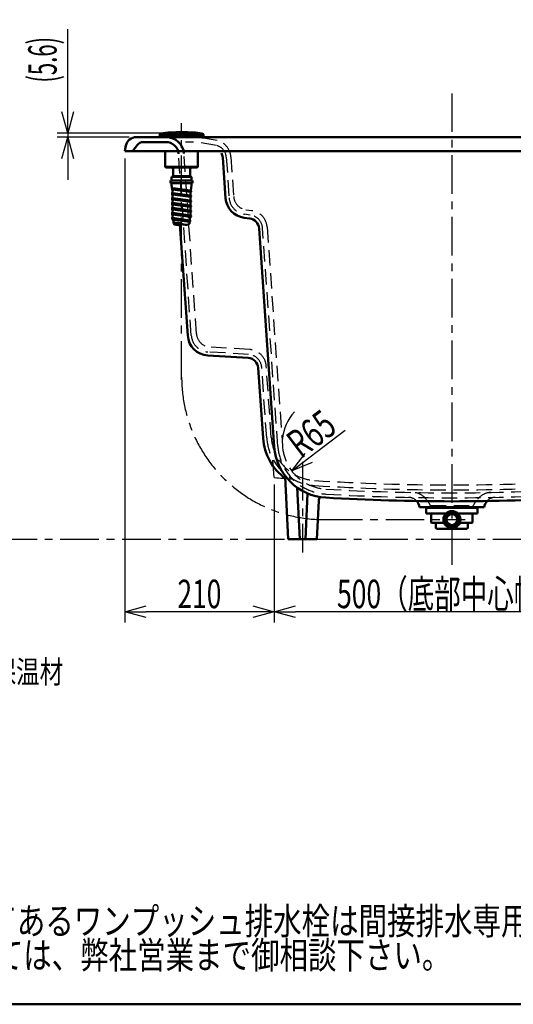
# Model space of a CAD drawing. Units: millimetres. Extents: x 125 to 4075, y 112 to 2873.
# Drawn here: x 2485 to 3179, y 112 to 1496 of the extents above; entities that cross this region are included whole.
import ezdxf

# ---------------------------------------------------------------- set-up
doc = ezdxf.new("R2010")
doc.units = ezdxf.units.MM
doc.header["$LTSCALE"] = 1.71063
doc.linetypes.add('CENTER', pattern=[50.8, 31.75, -6.35, 6.35, -6.35])
doc.linetypes.add('DASHED', pattern=[19.05, 12.7, -6.35])
doc.layers.add('NoLayerName_001', color=7, linetype='Continuous')
doc.styles.get("Standard").update_dxf_attribs({"font": 'txt', "bigfont": 'extfont2'})
doc.dimstyles.get("Standard").update_dxf_attribs({"dimtxt": 2.5, "dimasz": 2.5, "dimexe": 1.25, "dimexo": 0.625, "dimtad": 1, "dimzin": 0, "dimdsep": 46, "dimtxsty": 'Standard', "dimcen": 2.5, "dimadec": 0, "dimazin": 0, "dimtfac": 0.75, "dimtmove": 0, "dimatfit": 3, "dimfxl": 1, "dimarcsym": 0})

# ---------------------------------------------------------------- blocks, each defined once
blk = doc.blocks.new('_OPEN30')
at = {"color": 0, "linetype": 'ByBlock', "lineweight": -2}
for p, q in [((-1, 0.267949), (0, 0)), ((0, 0), (-1, -0.267949)), ((0, 0), (-1, 0))]:
    blk.add_line(p, q, dxfattribs=at)
blk = doc.blocks.new('*D35')
at = {"layer": 'Defpoints', "color": 0}
for p in [(2632.8, 1311.4), (2842.8, 852.9), (2632.8, 664.3)]:
    blk.add_point(p, dxfattribs=at)
at = {"layer": 'NoLayerName_001', "color": 0, "linetype": 'Continuous', "lineweight": 25}
for p, q in [((2632.8, 1301.4), (2632.8, 649.3)), ((2842.8, 842.9), (2842.8, 649.3)), ((2812.8, 664.3), (2662.8, 664.3))]:
    blk.add_line(p, q, dxfattribs=at)
at = {"layer": 'NoLayerName_001', "color": 0, "lineweight": 25, "xscale": 30, "yscale": 30, "zscale": 30, "rotation": 180}
blk.add_blockref('_OPEN30', (2632.8, 664.3), dxfattribs=at)
at = {"layer": 'NoLayerName_001', "color": 0, "lineweight": 25, "xscale": 30, "yscale": 30, "zscale": 30}
blk.add_blockref('_OPEN30', (2842.8, 664.3), dxfattribs=at)
at = {"layer": 'NoLayerName_001', "color": 0, "lineweight": 50, "insert": (2737.8, 689.3), "char_height": 40, "attachment_point": 5}
blk.add_mtext('\\W0.6789;210', dxfattribs=at)
blk = doc.blocks.new('*D43')
at = {"layer": 'Defpoints', "color": 0}
for p in [(2154.4, 1331.4), (2366.9, 1331.4), (3388.6, 766.4)]:
    blk.add_point(p, dxfattribs=at)
at = {"layer": 'NoLayerName_001', "color": 0, "linetype": 'Continuous', "lineweight": 25}
for p, q in [((2164.4, 1331.4), (2381.9, 1331.4)), ((2366.9, 796.4), (2366.9, 1301.4))]:
    blk.add_line(p, q, dxfattribs=at)
at = {"layer": 'NoLayerName_001', "color": 0, "lineweight": 25, "xscale": 30, "yscale": 30, "zscale": 30}
for p, rotation in [((2366.9, 1331.4), 90), ((2366.9, 766.4), 270)]:
    blk.add_blockref('_OPEN30', p, dxfattribs=dict(at, rotation=rotation))
at = {"layer": 'NoLayerName_001', "color": 0, "lineweight": 50, "insert": (2341.2, 1048.9), "char_height": 40, "attachment_point": 5, "rotation": 90}
blk.add_mtext('\\A1;\\W0.6768;565{\\H30.000000;%%p7}', dxfattribs=at)
blk = doc.blocks.new('*D45')
at = {"layer": 'Defpoints', "color": 0}
for p in [(2552.6, 1331.4), (2649.1, 1331.4), (2712.8, 1337)]:
    blk.add_point(p, dxfattribs=at)
at = {"layer": 'NoLayerName_001', "color": 0, "linetype": 'Continuous', "lineweight": 25}
for p, q in [((2552.6, 1337), (2552.6, 1483.1)), ((2552.6, 1367), (2552.6, 1397)), ((2702.8, 1337), (2537.6, 1337)), ((2639.1, 1331.4), (2537.6, 1331.4)), ((2552.6, 1337), (2552.6, 1331.4)), ((2552.6, 1301.4), (2552.6, 1271.4))]:
    blk.add_line(p, q, dxfattribs=at)
at = {"layer": 'NoLayerName_001', "color": 0, "lineweight": 25, "xscale": 30, "yscale": 30, "zscale": 30}
for p, rotation in [((2552.6, 1337), 270), ((2552.6, 1331.4), 90)]:
    blk.add_blockref('_OPEN30', p, dxfattribs=dict(at, rotation=rotation))
at = {"layer": 'NoLayerName_001', "color": 0, "lineweight": 50, "insert": (2517.1, 1440.1), "char_height": 40, "attachment_point": 5, "rotation": 90}
blk.add_mtext('\\W0.5707;(5.6)', dxfattribs=at)
blk = doc.blocks.new('*D54')
at = {"layer": 'Defpoints', "color": 0}
for p in [(2842.8, 852.9), (3342.8, 852.9), (2842.8, 664.3)]:
    blk.add_point(p, dxfattribs=at)
at = {"layer": 'NoLayerName_001', "color": 0, "linetype": 'Continuous', "lineweight": 25}
for p, q in [((2842.8, 842.9), (2842.8, 649.3)), ((3342.8, 842.9), (3342.8, 649.3)), ((3312.8, 664.3), (2872.8, 664.3))]:
    blk.add_line(p, q, dxfattribs=at)
at = {"layer": 'NoLayerName_001', "color": 0, "lineweight": 25, "xscale": 30, "yscale": 30, "zscale": 30}
for p, rotation in [((2842.8, 664.3), 180), ((3342.8, 664.3), 360)]:
    blk.add_blockref('_OPEN30', p, dxfattribs=dict(at, rotation=rotation))
at = {"layer": 'NoLayerName_001', "color": 0, "lineweight": 50, "insert": (3092.8, 689.3), "char_height": 40, "attachment_point": 5}
blk.add_mtext('\\W0.6834;500（底部中心幅）', dxfattribs=at)
blk = doc.blocks.new('*D63')
at = {"layer": 'Defpoints', "color": 0}
for p in [(2919.3, 901.5), (2867.5, 862.4)]:
    blk.add_point(p, dxfattribs=at)
at = {"layer": 'NoLayerName_001', "color": 0, "linetype": 'Continuous', "lineweight": 25}
blk.add_line((2891.4, 880.4), (2942.8, 919.3), dxfattribs=at)
blk.add_arc((2919.3, 901.5), 65, 137.6693, 175.1765, dxfattribs=at)
at = {"layer": 'NoLayerName_001', "color": 0, "lineweight": 25, "xscale": 30, "yscale": 30, "zscale": 30, "rotation": 217.0790898710914}
blk.add_blockref('_OPEN30', (2867.5, 862.4), dxfattribs=at)
at = {"layer": 'NoLayerName_001', "color": 0, "lineweight": 50, "insert": (2895, 914.5), "char_height": 40, "attachment_point": 5, "rotation": 37.0791}
blk.add_mtext('\\W0.7000;R65', dxfattribs=at)
blk = doc.blocks.new('_NONE')

msp = doc.modelspace()

# ---------------------------------------------------------------- linework, layer by layer
at = {"layer": 'NoLayerName_001', "color": 7, "linetype": 'CENTER', "lineweight": 25}
for p, q in [((3092.756, 1392.879), (3092.756, 729.186)), ((2712.756, 990.307), (2712.756, 1351.12)), ((2882.756, 874.731), (2882.756, 747.437)), ((2912.756, 793.814), (3111.354, 793.814)), ((543.467, 766.42), (3388.601, 766.42))]:
    msp.add_line(p, q, dxfattribs=at)
at = {"layer": 'NoLayerName_001', "color": 7, "linetype": 'Continuous', "lineweight": 50}
for p, q in [((3536.459, 1331.42), (2649.053, 1331.42)), ((2634.344, 1319.361), (2632.756, 1311.42)), ((2644.356, 1312.22), (2650.506, 1320.42)), ((2690.526, 1324.42), (2658.506, 1324.42)), ((3552.756, 1311.42), (2632.756, 1311.42)), ((2689.748, 1311.42), (2689.748, 1289.41)), ((2735.764, 1311.42), (2735.764, 1289.41)), ((2770.571, 1302.868), (2774.572, 1245.645)), ((2690.764, 1288.415), (2689.748, 1289.41)), ((2689.748, 1289.41), (2735.764, 1289.41)), ((2690.764, 1288.415), (2734.748, 1288.415)), ((2734.748, 1288.415), (2735.764, 1289.41)), ((2698.744, 1270.402), (2698.744, 1275.419)), ((2698.744, 1275.419), (2726.662, 1275.419)), ((2699.76, 1276.414), (2725.752, 1276.414)), ((2699.76, 1276.414), (2699.76, 1275.419)), ((2700.754, 1286.415), (2700.754, 1276.414)), ((2724.757, 1286.415), (2724.757, 1276.414)), ((2725.752, 1276.414), (2725.752, 1275.419)), ((2726.662, 1270.402), (2726.662, 1275.419)), ((2697.262, 1270.402), (2697.262, 1266.825)), ((2728.25, 1270.402), (2697.262, 1270.402)), ((2728.25, 1266.825), (2697.262, 1266.825)), ((2698.744, 1263.777), (2698.744, 1266.825)), ((2699.252, 1258.782), (2698.744, 1263.777)), ((2700.396, 1259.761), (2725.309, 1256.269)), ((2725.71, 1256.115), (2726.662, 1263.777)), ((2726.662, 1263.777), (2726.662, 1266.825)), ((2728.25, 1266.825), (2728.25, 1270.402)), ((2700.118, 1257.781), (2725.031, 1254.288)), ((2700.118, 1250.785), (2725.031, 1247.282)), ((2700.396, 1252.766), (2725.31, 1249.263)), ((2700.396, 1245.76), (2725.309, 1242.267)), ((2700.118, 1243.779), (2725.031, 1240.286)), ((2700.118, 1236.784), (2725.031, 1233.28)), ((2700.396, 1238.764), (2725.31, 1235.261)), ((2700.396, 1231.768), (2725.31, 1228.265)), ((2700.118, 1229.788), (2725.031, 1226.285)), ((2700.118, 1222.782), (2725.031, 1219.279)), ((2700.396, 1224.762), (2725.31, 1221.259)), ((2808.615, 1216.91), (2800.486, 1218.007)), ((2700.11, 1215.787), (2723.605, 1212.284)), ((2700.405, 1217.765), (2723.9, 1214.262)), ((2710.39, 1208.707), (2721.325, 1052.334)), ((2843.035, 896.146), (2821.571, 1203.091)), ((2806.436, 1020.896), (2749.368, 1024.486)), ((2827.364, 908.202), (2820.457, 1006.972)), ((2858.378, 853.973), (2862.756, 766.42)), ((2875.136, 838.829), (2878.756, 766.42)), ((2889.963, 830.553), (2886.756, 766.42)), ((2905.442, 820.135), (2902.756, 766.42)), ((3054.347, 824.917), (3054.569, 824.702)), ((3054.347, 824.917), (3054.569, 824.702)), ((3131.165, 824.917), (3130.943, 824.702)), ((3131.165, 824.917), (3130.943, 824.702)), ((3047.256, 811.42), (3138.256, 811.42)), ((3047.256, 811.42), (3138.256, 811.42)), ((3128.739, 810.425), (3056.752, 810.425)), ((3056.752, 802.42), (3056.752, 810.425)), ((3059.757, 811.42), (3058.741, 810.425)), ((3125.755, 811.42), (3126.75, 810.425)), ((3128.739, 802.42), (3128.739, 810.425)), ((3084.393, 802.42), (3056.752, 802.42)), ((3063.756, 789.92), (3063.756, 802.42)), ((3063.756, 789.92), (3064.256, 789.42)), ((3064.256, 789.42), (3081.59, 789.42)), ((3069.155, 789.419), (3069.142, 789.42)), ((3069.169, 789.419), (3069.155, 789.419)), ((3069.182, 789.418), (3069.169, 789.419)), ((3069.195, 789.417), (3069.182, 789.418)), ((3069.209, 789.416), (3069.195, 789.417)), ((3069.222, 789.414), (3069.209, 789.416)), ((3069.235, 789.412), (3069.222, 789.414)), ((3069.248, 789.41), (3069.235, 789.412)), ((3069.262, 789.407), (3069.248, 789.41)), ((3069.275, 789.405), (3069.262, 789.407)), ((3069.288, 789.401), (3069.275, 789.405)), ((3069.301, 789.398), (3069.288, 789.401)), ((3069.315, 789.394), (3069.301, 789.398)), ((3069.328, 789.39), (3069.315, 789.394)), ((3069.341, 789.386), (3069.328, 789.39)), ((3069.354, 789.381), (3069.341, 789.386)), ((3069.367, 789.376), (3069.354, 789.381)), ((3069.38, 789.371), (3069.367, 789.376)), ((3069.393, 789.365), (3069.38, 789.371)), ((3069.406, 789.36), (3069.393, 789.365)), ((3069.419, 789.354), (3069.406, 789.36)), ((3069.432, 789.347), (3069.419, 789.354)), ((3069.445, 789.34), (3069.432, 789.347)), ((3069.458, 789.333), (3069.445, 789.34)), ((3069.47, 789.326), (3069.458, 789.333)), ((3069.483, 789.319), (3069.47, 789.326)), ((3069.496, 789.311), (3069.483, 789.319)), ((3069.508, 789.303), (3069.496, 789.311)), ((3069.521, 789.294), (3069.508, 789.303)), ((3069.533, 789.286), (3069.521, 789.294)), ((3069.546, 789.277), (3069.533, 789.286)), ((3069.558, 789.267), (3069.546, 789.277)), ((3069.57, 789.258), (3069.558, 789.267)), ((3069.583, 789.248), (3069.57, 789.258)), ((3069.595, 789.238), (3069.583, 789.248)), ((3069.607, 789.228), (3069.595, 789.238)), ((3069.619, 789.217), (3069.607, 789.228)), ((3069.631, 789.206), (3069.619, 789.217)), ((3069.643, 789.195), (3069.631, 789.206)), ((3069.654, 789.183), (3069.643, 789.195)), ((3069.666, 789.172), (3069.654, 789.183)), ((3069.678, 789.16), (3069.666, 789.172)), ((3069.689, 789.147), (3069.678, 789.16)), ((3069.701, 789.135), (3069.689, 789.147)), ((3069.712, 789.122), (3069.701, 789.135)), ((3069.724, 789.109), (3069.712, 789.122)), ((3069.735, 789.096), (3069.724, 789.109)), ((3069.746, 789.082), (3069.735, 789.096)), ((3069.757, 789.069), (3069.746, 789.082)), ((3069.768, 789.055), (3069.757, 789.069)), ((3069.779, 789.04), (3069.768, 789.055)), ((3069.79, 789.026), (3069.779, 789.04)), ((3069.8, 789.011), (3069.79, 789.026)), ((3069.811, 788.996), (3069.8, 789.011)), ((3069.821, 788.981), (3069.811, 788.996)), ((3069.832, 788.966), (3069.821, 788.981)), ((3069.842, 788.95), (3069.832, 788.966)), ((3069.852, 788.934), (3069.842, 788.95)), ((3069.862, 788.918), (3069.852, 788.934)), ((3069.872, 788.901), (3069.862, 788.918)), ((3069.882, 788.885), (3069.872, 788.901)), ((3069.892, 788.868), (3069.882, 788.885)), ((3069.901, 788.851), (3069.892, 788.868)), ((3069.911, 788.834), (3069.901, 788.851)), ((3069.92, 788.816), (3069.911, 788.834)), ((3101.119, 802.42), (3128.739, 802.42)), ((3103.923, 789.42), (3121.256, 789.42)), ((3115.592, 788.816), (3115.601, 788.834)), ((3115.601, 788.834), (3115.611, 788.851)), ((3115.611, 788.851), (3115.62, 788.868)), ((3115.62, 788.868), (3115.63, 788.885)), ((3115.63, 788.885), (3115.64, 788.901)), ((3115.64, 788.901), (3115.65, 788.918)), ((3115.65, 788.918), (3115.66, 788.934)), ((3115.66, 788.934), (3115.67, 788.95)), ((3115.67, 788.95), (3115.68, 788.966)), ((3115.68, 788.966), (3115.691, 788.981)), ((3115.691, 788.981), (3115.701, 788.996)), ((3115.701, 788.996), (3115.712, 789.011)), ((3115.712, 789.011), (3115.722, 789.026)), ((3115.722, 789.026), (3115.733, 789.04)), ((3115.733, 789.04), (3115.744, 789.055)), ((3115.744, 789.055), (3115.755, 789.069)), ((3115.755, 789.069), (3115.766, 789.082)), ((3115.766, 789.082), (3115.777, 789.096)), ((3115.777, 789.096), (3115.788, 789.109)), ((3115.788, 789.109), (3115.8, 789.122)), ((3115.8, 789.122), (3115.811, 789.135)), ((3115.811, 789.135), (3115.823, 789.147)), ((3115.823, 789.147), (3115.834, 789.16)), ((3115.834, 789.16), (3115.846, 789.172)), ((3115.846, 789.172), (3115.858, 789.183)), ((3115.858, 789.183), (3115.869, 789.195)), ((3115.869, 789.195), (3115.881, 789.206)), ((3115.881, 789.206), (3115.893, 789.217)), ((3115.893, 789.217), (3115.905, 789.228)), ((3115.905, 789.228), (3115.917, 789.238)), ((3115.917, 789.238), (3115.929, 789.248)), ((3115.929, 789.248), (3115.942, 789.258)), ((3115.942, 789.258), (3115.954, 789.267)), ((3115.954, 789.267), (3115.966, 789.277)), ((3115.966, 789.277), (3115.979, 789.286)), ((3115.979, 789.286), (3115.991, 789.294)), ((3115.991, 789.294), (3116.004, 789.303)), ((3116.004, 789.303), (3116.016, 789.311)), ((3116.016, 789.311), (3116.029, 789.319)), ((3116.029, 789.319), (3116.042, 789.326)), ((3116.042, 789.326), (3116.054, 789.333)), ((3116.054, 789.333), (3116.067, 789.34)), ((3116.067, 789.34), (3116.08, 789.347)), ((3116.08, 789.347), (3116.093, 789.354)), ((3116.093, 789.354), (3116.106, 789.36)), ((3116.106, 789.36), (3116.119, 789.365)), ((3116.119, 789.365), (3116.132, 789.371)), ((3116.132, 789.371), (3116.145, 789.376)), ((3116.145, 789.376), (3116.158, 789.381)), ((3116.158, 789.381), (3116.171, 789.386)), ((3116.171, 789.386), (3116.184, 789.39)), ((3116.184, 789.39), (3116.197, 789.394)), ((3116.197, 789.394), (3116.211, 789.398)), ((3116.211, 789.398), (3116.224, 789.401)), ((3116.224, 789.401), (3116.237, 789.405)), ((3116.237, 789.405), (3116.25, 789.407)), ((3116.25, 789.407), (3116.264, 789.41)), ((3116.264, 789.41), (3116.277, 789.412)), ((3116.277, 789.412), (3116.29, 789.414)), ((3116.29, 789.414), (3116.303, 789.416)), ((3116.303, 789.416), (3116.317, 789.417)), ((3116.317, 789.417), (3116.33, 789.418)), ((3116.33, 789.418), (3116.343, 789.419)), ((3116.343, 789.419), (3116.357, 789.419)), ((3116.357, 789.419), (3116.37, 789.42)), ((3121.756, 789.92), (3121.256, 789.42)), ((3121.756, 789.92), (3121.756, 802.42)), ((3069.929, 788.799), (3069.92, 788.816)), ((3069.939, 788.781), (3069.929, 788.799)), ((3069.948, 788.763), (3069.939, 788.781)), ((3069.957, 788.744), (3069.948, 788.763)), ((3069.965, 788.726), (3069.957, 788.744)), ((3069.974, 788.707), (3069.965, 788.726)), ((3069.982, 788.688), (3069.974, 788.707)), ((3069.991, 788.669), (3069.982, 788.688)), ((3069.999, 788.65), (3069.991, 788.669)), ((3070.007, 788.631), (3069.999, 788.65)), ((3070.015, 788.611), (3070.007, 788.631)), ((3070.023, 788.591), (3070.015, 788.611)), ((3070.031, 788.571), (3070.023, 788.591)), ((3070.039, 788.551), (3070.031, 788.571)), ((3070.046, 788.531), (3070.039, 788.551)), ((3070.053, 788.51), (3070.046, 788.531)), ((3070.061, 788.49), (3070.053, 788.51)), ((3070.068, 788.469), (3070.061, 788.49)), ((3070.075, 788.448), (3070.068, 788.469)), ((3070.081, 788.427), (3070.075, 788.448)), ((3070.088, 788.405), (3070.081, 788.427)), ((3070.095, 788.384), (3070.088, 788.405)), ((3070.101, 788.362), (3070.095, 788.384)), ((3070.107, 788.341), (3070.101, 788.362)), ((3070.113, 788.319), (3070.107, 788.341)), ((3070.119, 788.297), (3070.113, 788.319)), ((3070.125, 788.275), (3070.119, 788.297)), ((3070.131, 788.252), (3070.125, 788.275)), ((3070.136, 788.23), (3070.131, 788.252)), ((3070.141, 788.208), (3070.136, 788.23)), ((3070.147, 788.185), (3070.141, 788.208)), ((3070.152, 788.162), (3070.147, 788.185)), ((3070.156, 788.139), (3070.152, 788.162)), ((3070.161, 788.116), (3070.156, 788.139)), ((3070.166, 788.093), (3070.161, 788.116)), ((3070.17, 788.07), (3070.166, 788.093)), ((3070.174, 788.047), (3070.17, 788.07)), ((3070.179, 788.024), (3070.174, 788.047)), ((3070.182, 788), (3070.179, 788.024)), ((3070.186, 787.977), (3070.182, 788)), ((3070.19, 787.953), (3070.186, 787.977)), ((3070.193, 787.929), (3070.19, 787.953)), ((3070.197, 787.906), (3070.193, 787.929)), ((3070.2, 787.882), (3070.197, 787.906)), ((3070.203, 787.858), (3070.2, 787.882)), ((3070.206, 787.834), (3070.203, 787.858)), ((3070.208, 787.81), (3070.206, 787.834)), ((3070.211, 787.786), (3070.208, 787.81)), ((3070.213, 787.761), (3070.211, 787.786)), ((3070.216, 787.737), (3070.213, 787.761)), ((3070.218, 787.713), (3070.216, 787.737)), ((3070.219, 787.689), (3070.218, 787.713)), ((3070.221, 787.664), (3070.219, 787.689)), ((3070.223, 787.64), (3070.221, 787.664)), ((3070.224, 787.616), (3070.223, 787.64)), ((3070.225, 787.591), (3070.224, 787.616)), ((3070.226, 787.567), (3070.225, 787.591)), ((3070.227, 787.542), (3070.226, 787.567)), ((3070.228, 787.518), (3070.227, 787.542)), ((3070.229, 787.493), (3070.228, 787.518)), ((3070.229, 787.469), (3070.229, 787.493)), ((3070.229, 787.444), (3070.229, 787.469)), ((3070.229, 787.42), (3070.229, 787.444)), ((3070.229, 781.92), (3070.229, 787.42)), ((3070.229, 781.92), (3071.638, 780.92)), ((3071.638, 780.92), (3113.875, 780.92)), ((3115.283, 781.92), (3113.875, 780.92)), ((3115.283, 787.493), (3115.284, 787.518)), ((3115.283, 787.469), (3115.283, 787.493)), ((3115.283, 787.444), (3115.283, 787.469)), ((3115.283, 787.42), (3115.283, 787.444)), ((3115.283, 781.92), (3115.283, 787.42)), ((3115.284, 787.518), (3115.285, 787.542)), ((3115.285, 787.542), (3115.286, 787.567)), ((3115.286, 787.567), (3115.287, 787.591)), ((3115.287, 787.591), (3115.288, 787.616)), ((3115.288, 787.616), (3115.289, 787.64)), ((3115.289, 787.64), (3115.291, 787.664)), ((3115.291, 787.664), (3115.293, 787.689)), ((3115.293, 787.689), (3115.294, 787.713)), ((3115.294, 787.713), (3115.296, 787.737)), ((3115.296, 787.737), (3115.299, 787.761)), ((3115.299, 787.761), (3115.301, 787.786)), ((3115.301, 787.786), (3115.304, 787.81)), ((3115.304, 787.81), (3115.306, 787.834)), ((3115.306, 787.834), (3115.309, 787.858)), ((3115.309, 787.858), (3115.312, 787.882)), ((3115.312, 787.882), (3115.315, 787.906)), ((3115.315, 787.906), (3115.319, 787.929)), ((3115.319, 787.929), (3115.322, 787.953)), ((3115.322, 787.953), (3115.326, 787.977)), ((3115.326, 787.977), (3115.33, 788)), ((3115.33, 788), (3115.333, 788.024)), ((3115.333, 788.024), (3115.338, 788.047)), ((3115.338, 788.047), (3115.342, 788.07)), ((3115.342, 788.07), (3115.346, 788.093)), ((3115.346, 788.093), (3115.351, 788.116)), ((3115.351, 788.116), (3115.356, 788.139)), ((3115.356, 788.139), (3115.36, 788.162)), ((3115.36, 788.162), (3115.365, 788.185)), ((3115.365, 788.185), (3115.371, 788.208)), ((3115.371, 788.208), (3115.376, 788.23)), ((3115.376, 788.23), (3115.381, 788.252)), ((3115.381, 788.252), (3115.387, 788.275)), ((3115.387, 788.275), (3115.393, 788.297)), ((3115.393, 788.297), (3115.399, 788.319)), ((3115.399, 788.319), (3115.405, 788.341)), ((3115.405, 788.341), (3115.411, 788.362)), ((3115.411, 788.362), (3115.417, 788.384)), ((3115.417, 788.384), (3115.424, 788.405)), ((3115.424, 788.405), (3115.431, 788.427)), ((3115.431, 788.427), (3115.437, 788.448)), ((3115.437, 788.448), (3115.444, 788.469)), ((3115.444, 788.469), (3115.451, 788.49)), ((3115.451, 788.49), (3115.459, 788.51)), ((3115.459, 788.51), (3115.466, 788.531)), ((3115.466, 788.531), (3115.473, 788.551)), ((3115.473, 788.551), (3115.481, 788.571)), ((3115.481, 788.571), (3115.489, 788.591)), ((3115.489, 788.591), (3115.497, 788.611)), ((3115.497, 788.611), (3115.505, 788.631)), ((3115.505, 788.631), (3115.513, 788.65)), ((3115.513, 788.65), (3115.521, 788.669)), ((3115.521, 788.669), (3115.53, 788.688)), ((3115.53, 788.688), (3115.538, 788.707)), ((3115.538, 788.707), (3115.547, 788.726)), ((3115.547, 788.726), (3115.555, 788.744)), ((3115.555, 788.744), (3115.564, 788.763)), ((3115.564, 788.763), (3115.573, 788.781)), ((3115.573, 788.781), (3115.583, 788.799)), ((3115.583, 788.799), (3115.592, 788.816)), ((2862.756, 766.42), (2902.756, 766.42)), ((125, 112.5), (4075, 112.5))]:
    msp.add_line(p, q, dxfattribs=at)
at = {"layer": 'NoLayerName_001', "color": 7, "linetype": 'Continuous', "lineweight": 100}
for p, q in [((2683.25, 1333.219), (2742.262, 1333.219)), ((2683.25, 1331.42), (2683.25, 1333.219)), ((2693.854, 1336.224), (2684.16, 1335.229)), ((2686.305, 1335.229), (2739.614, 1335.229)), ((2731.615, 1336.224), (2693.854, 1336.224)), ((2731.615, 1336.224), (2741.357, 1335.229)), ((2742.262, 1331.42), (2742.262, 1333.219))]:
    msp.add_line(p, q, dxfattribs=at)
at = {"layer": 'NoLayerName_001', "color": 7, "linetype": 'DASHED', "lineweight": 25}
for p, q in [((2726.313, 1052.682), (2708.482, 1307.675)), ((2733.677, 1054.886), (2715.966, 1308.163)), ((2775.559, 1303.217), (2779.56, 1245.994)), ((2782.032, 1303.821), (2785.959, 1247.666)), ((2809.284, 1221.865), (2801.155, 1222.962)), ((2803.235, 1229.241), (2811.364, 1228.143)), ((2832.958, 1205.112), (2854.502, 897.013)), ((2848.023, 896.495), (2826.559, 1203.44)), ((2806.75, 1025.886), (2749.682, 1029.476)), ((2808.433, 1032.794), (2752.373, 1036.32)), ((2832.352, 908.551), (2825.445, 1007.32)), ((2838.831, 909.072), (2831.803, 1009.587)), ((3062.756, 813.42), (3122.756, 813.42)), ((3062.756, 811.42), (3062.756, 813.42)), ((3122.756, 811.42), (3122.756, 813.42))]:
    msp.add_line(p, q, dxfattribs=at)
at = {"layer": 'NoLayerName_001', "color": 7, "linetype": 'Continuous', "lineweight": 25}
msp.add_line((2842.756, 852.943), (2841.061, 877.184), dxfattribs=at)
at = {"layer": 'NoLayerName_001', "color": 7, "linetype": 'Continuous', "lineweight": 50}
for radius in [12, 10.5, 8.75, 7.75]:
    msp.add_circle((3092.756, 793.814), radius, dxfattribs=at)
for centre, radius, start, end in [((2649.053, 1316.42), 15, 90, 168.690068), ((2691.027, 1306.42), 25, 4, 90), ((2658.506, 1314.42), 10, 90, 143.130102), ((2690.526, 1306.42), 18, 4, 90), ((2642.756, 1313.42), 2, 270, 323.130102), ((2757.603, 1301.961), 13, 4, 31.700378), ((2698.754, 1286.415), 2, 0, 90), ((2726.757, 1286.415), 2, 90, 180), ((2700.257, 1258.771), 1, 82.019977, 262.019997), ((2700.257, 1251.775), 1, 81.996278, 261.996297), ((2700.257, 1244.769), 1, 82.019959, 262.019978), ((2695.203, 1248.272), 5.149, 325.272952, 34.727048), ((2695.22, 1255.273), 5.133, 325.223939, 34.776061), ((2725.17, 1255.279), 1, 262.019958, 82.019977), ((2725.17, 1248.272), 1, 261.996259, 81.996278), ((2730.224, 1251.775), 5.149, 145.272954, 214.727046), ((2730.207, 1244.775), 5.133, 145.223913, 214.776087), ((2804.499, 1247.738), 30, 184, 262.311278), ((2700.257, 1237.774), 1, 81.995696, 261.995732), ((2700.257, 1230.778), 1, 81.996065, 261.996103), ((2695.22, 1241.272), 5.132, 325.223114, 34.776886), ((2695.22, 1234.276), 5.133, 325.224334, 34.775666), ((2725.17, 1241.277), 1, 262.019978, 82.020015), ((2725.17, 1234.271), 1, 261.995677, 81.995715), ((2730.224, 1237.774), 5.149, 145.273357, 214.726643), ((2730.207, 1230.773), 5.132, 145.22352, 214.776459), ((2700.257, 1223.772), 1, 81.99589, 261.995909), ((2695.203, 1227.275), 5.149, 325.272941, 34.727059), ((2695.22, 1220.274), 5.133, 325.223918, 34.776082), ((2729.31, 1215.788), 5.1, 132.731843, 204.348381), ((2725.17, 1227.275), 1, 261.996065, 81.996103), ((2725.17, 1220.269), 1, 261.99589, 81.995909), ((2730.224, 1223.772), 5.149, 145.273377, 214.726623), ((2700.257, 1216.776), 1, 81.519587, 261.519634), ((2696.448, 1212.012), 5.1, 341.271598, 51.353102), ((2702.225, 1210.054), 1, 38.025535, 195.828771), ((2704.102, 1207.858), 3.102, 81.653471, 149.320863), ((2706.307, 1217.332), 9.276, 238.303401, 262.956726), ((2706.893, 1192.641), 18.435, 84.864812, 97.295127), ((2707.263, 1218.671), 10.75, 258.774842, 280.096485), ((2707.163, 1198.786), 12.294, 64.916525, 83.555246), ((2706.718, 1218.113), 10.315, 283.619445, 305.827051), ((2730.807, 1247.503), 41.859, 243.874842, 249.348294), ((2718.483, 1215.015), 7.113, 249.941062, 282.168961), ((2717.457, 1219.314), 11.532, 282.652629, 302.522816), ((2723.752, 1213.273), 1, 261.519531, 81.519587), ((2728.753, 1209.781), 5.1, 145.072855, 182.13992), ((2806.608, 1202.045), 15, 4, 82.311278), ((2751.252, 1054.426), 30, 184, 266.40038), ((2805.494, 1005.925), 15, 4, 86.40038), ((2904.176, 913.573), 77, 184, 233.613545), ((2919.847, 901.517), 77, 184, 266.622598), ((2848.391, 853.473), 10, 2.862405, 10.91655), ((2915.429, 819.635), 10, 143.83035, 177.137595), ((3092.756, 3831.42), 3012, 266.622598, 273.377402), ((3031.434, 809.042), 16, 8.547132, 42.380407), ((3154.078, 809.042), 16, 137.619593, 171.452868)]:
    msp.add_arc(centre, radius, start, end, dxfattribs=at)
at = {"layer": 'NoLayerName_001', "color": 7, "linetype": 'Continuous', "lineweight": 100}
for centre, radius, start, end in [((2684.257, 1334.226), 1.008, 95.832491, 270), ((2712.756, 1187.72), 149.308, 84.049757, 95.950243), ((2741.255, 1334.226), 1.008, 270, 84.167509)]:
    msp.add_arc(centre, radius, start, end, dxfattribs=at)
at = {"layer": 'NoLayerName_001', "color": 7, "linetype": 'DASHED', "lineweight": 25}
for centre, radius, start, end in [((2718.352, 1131.42), 200, 77.209911, 90), ((2718.352, 1131.42), 193, 77.038842, 90), ((2757.603, 1301.961), 18, 4, 77.038842), ((2757.093, 1302.077), 25, 4, 77.209911), ((2804.499, 1247.738), 25, 184, 262.311278), ((2805.91, 1249.061), 20, 184, 262.311278), ((2806.608, 1202.045), 20, 4, 82.311278), ((2808.019, 1203.368), 25, 4, 82.311278), ((2751.252, 1054.426), 25, 184, 266.40038), ((2753.628, 1056.281), 20, 184, 266.40038), ((2805.494, 1005.925), 20, 4, 86.40038), ((2806.863, 1007.843), 25, 4, 86.40038), ((2904.176, 913.573), 72, 184, 266.316092), ((2903.673, 913.606), 65, 184, 266.306243), ((2919.847, 901.517), 72, 184, 266.622598), ((2919.344, 901.547), 65, 184, 266.612756), ((3092.756, 3842.509), 3000, 266.306243, 273.693757), ((3092.756, 3842.509), 3007, 266.316092, 273.683908), ((3092.756, 3831.42), 3000, 266.612756, 273.387244), ((3036.98, 806.934), 25, 30.478205, 88.943503), ((3148.532, 806.934), 25, 91.056497, 149.521795), ((3092.756, 3831.42), 3007, 266.622598, 273.377402), ((3031.434, 809.042), 16, 42.380407, 88.837661), ((3026.783, 795.929), 40, 25.929622, 36.298356), ((3158.729, 795.929), 40, 143.701644, 154.070378), ((3154.078, 809.042), 16, 91.162339, 137.619593)]:
    msp.add_arc(centre, radius, start, end, dxfattribs=at)
at = {"layer": 'NoLayerName_001', "color": 7, "linetype": 'CENTER', "lineweight": 25}
msp.add_arc((2912.756, 993.814), 200, 180, 270, dxfattribs=at)
at = {"layer": 'NoLayerName_001', "color": 7, "linetype": 'Continuous', "lineweight": 25}
msp.add_arc((3092.756, 3842.509), 3000, 265.219808, 265.703528, dxfattribs=at)

# ---------------------------------------------------------------- texts
at = {"layer": 'NoLayerName_001', "color": 7, "linetype": 'Continuous', "lineweight": 50, "insert": (2347.364, 563.774), "char_height": 32, "attachment_point": 7, "line_spacing_factor": 0.7875}
msp.add_mtext('\\A1;\\W0.7591;外装：保温材', dxfattribs=at)
at = {"layer": 'NoLayerName_001', "color": 7, "lineweight": 50, "insert": (2040.689, 162.607), "char_height": 38, "attachment_point": 7, "line_spacing_factor": 0.757895}
msp.add_mtext('\\A1;\\W0.7723;※本製品に取り付けしてあるワンプッシュ排水栓は間接排水専用です。\\P\u3000 直接排水の場合については、弊社営業まで御相談下さい。', dxfattribs=at)

# ---------------------------------------------------------------- dimensions: what is measured, and where the dimension line sits
at = {"layer": 'NoLayerName_001', "color": 7, "linetype": 'Continuous', "lineweight": 50}
for base, p1, p2, angle, text, override, picture, middle in [((2552.619, 1331.42), (2712.756, 1337.029), (2649.053, 1331.42), 270, '\\W0.5707;<>', {"dimtxt": 40, "dimasz": 30, "dimexe": 15, "dimexo": 10, "dimgap": 5, "dimdec": 1, "dimzin": 8, "dimpost": '(<>)', "dimblk": 'OPEN30', "dimclrd": 0, "dimclre": 0, "dimclrt": 0, "dimtp": 0, "dimtm": 0, "dimlwd": 25, "dimlwe": 25}, '*D45', (2552.619, 1440.075)), ((2366.916, 1331.42), (3388.601, 766.42), (2154.401, 1331.42), 90, '\\W0.6768;<>', {"dimtxt": 40, "dimasz": 30, "dimexe": 15, "dimexo": 10, "dimgap": 5, "dimzin": 8, "dimblk": 'OPEN30', "dimse1": 1, "dimclrd": 0, "dimclre": 0, "dimclrt": 0, "dimtol": 1, "dimtp": 7, "dimtm": 7, "dimtolj": 1, "dimlwd": 25, "dimlwe": 25}, '*D43', (2366.916, 1048.92)), ((2632.756, 664.306), (2842.756, 852.943), (2632.756, 1311.42), 180, '\\W0.6789;<>', {"dimtxt": 40, "dimasz": 30, "dimexe": 15, "dimexo": 10, "dimgap": 5, "dimzin": 8, "dimblk": 'OPEN30', "dimclrd": 0, "dimclre": 0, "dimclrt": 0, "dimtp": 0, "dimtm": 0, "dimlwd": 25, "dimlwe": 25}, '*D35', (2737.756, 664.306)), ((2842.756, 664.306), (3342.756, 852.943), (2842.756, 852.943), 180, '\\W0.6834;<>', {"dimtxt": 40, "dimasz": 30, "dimexe": 15, "dimexo": 10, "dimgap": 5, "dimzin": 8, "dimpost": '<>（底部中心幅）', "dimblk": 'OPEN30', "dimclrd": 0, "dimclre": 0, "dimclrt": 0, "dimtp": 0, "dimtm": 0, "dimlwd": 25, "dimlwe": 25}, '*D54', (3092.756, 664.306))]:
    dim = msp.add_linear_dim(base=base, p1=p1, p2=p2, angle=angle, text=text, dimstyle='Standard', override=override, dxfattribs=at)
    dim.commit()
    dim.dimension.update_dxf_attribs({"geometry": picture, "text_midpoint": middle, "dimtype": 160})
dim = msp.add_radius_dim(center=(2919.344, 901.547), mpoint=(2867.487, 862.357), text='\\W0.7000;<>', dimstyle='Standard', override={"dimtxt": 40, "dimasz": 30, "dimexe": 15, "dimexo": 10, "dimgap": 5, "dimzin": 8, "dimblk1": 'NONE', "dimblk2": 'OPEN30', "dimsah": 1, "dimclrd": 0, "dimclre": 0, "dimclrt": 0, "dimtp": 0, "dimtm": 0, "dimlwd": 25, "dimlwe": 25}, dxfattribs=at)
dim.commit()
dim.dimension.update_dxf_attribs({"geometry": '*D63', "text_midpoint": (2910.095, 894.557), "dimtype": 164})

doc.saveas('drawing.dxf')
